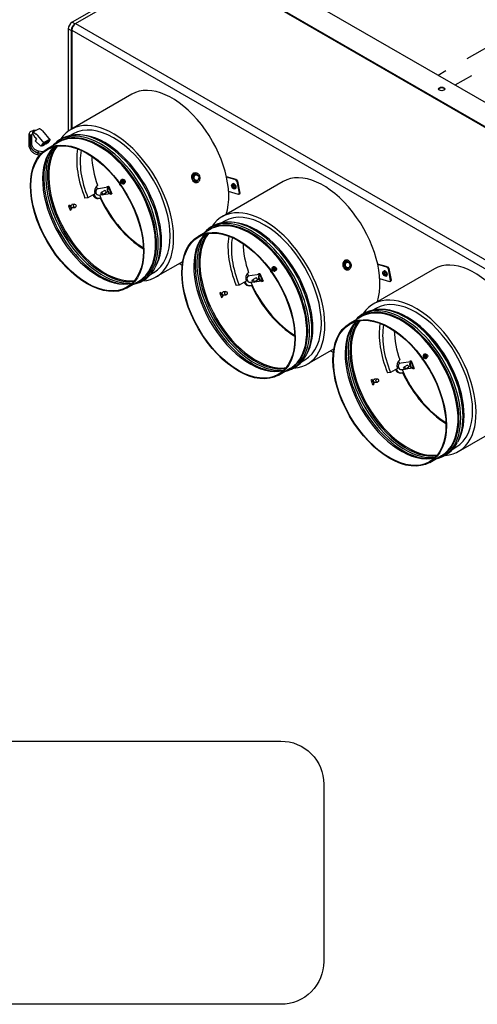
# Model space of a CAD drawing. Units: millimetres. Extents: x 14303 to 50279, y 2942 to 12698.
# Drawn here: x 46402 to 47435, y 4684 to 6909 of the extents above; entities that cross this region are included whole.
import ezdxf

# ---------------------------------------------------------------- set-up
doc = ezdxf.new("R2010")
doc.units = ezdxf.units.MM

msp = doc.modelspace()

# ---------------------------------------------------------------- linework, layer by layer
at = {"color": 7, "linetype": 'Continuous'}
for p, q in [((46791.3, 7052.4), (46526.6, 6899.5)), ((46788.7, 7050.9), (48273.4, 6193.7)), ((46579.8, 6937.8), (46520, 6903.3)), ((46520, 6903.3), (46526.6, 6899.5)), ((46528, 6900.4), (48012.7, 6043.2)), ((46511.4, 6888.5), (46511.4, 6657.3)), ((46518, 6884.7), (46511.4, 6888.5)), ((46518, 6884.7), (46518, 6661.5)), ((46519.3, 6885.4), (46519.3, 6662.3)), ((46519.3, 6885.4), (48002.8, 6028.9)), ((46655.1, 6740.7), (46517.1, 6661)), ((46489.8, 6632.4), (46463.6, 6617.2)), ((46522.7, 6651.3), (46515.8, 6647.4)), ((46450.2, 6606.8), (46443.1, 6608.1)), ((46443.7, 6608.4), (46450.6, 6607.1)), ((46453.9, 6610.3), (46444.4, 6612.1)), ((46442.5, 6604.4), (46447.2, 6603.5)), ((46631.4, 6547.5), (46630.4, 6546.4)), ((46794.9, 6561.8), (46793.4, 6561.6)), ((46799.2, 6559.5), (46795.8, 6559)), ((46797.2, 6541.3), (46797.8, 6541.4)), ((46798, 6544.3), (46801.3, 6544.8)), ((46996.7, 6543.4), (46858.7, 6463.8)), ((46890.5, 6548.1), (46868.6, 6554.3)), ((46889.5, 6547.5), (46868.8, 6553.3)), ((46889.5, 6547.5), (46890.5, 6548.1)), ((46892.7, 6543.4), (46889.5, 6547.5)), ((46890.5, 6548.1), (46893.7, 6544)), ((46893.7, 6544), (46892.7, 6543.4)), ((46897.8, 6516.9), (46892.7, 6543.4)), ((46893.7, 6544), (46898.9, 6517.5)), ((46574.4, 6532.2), (46576.6, 6526.8)), ((46579.9, 6527.3), (46576.6, 6526.8)), ((46580, 6527.3), (46579.9, 6527.3)), ((46601.7, 6530.4), (46580, 6527.3)), ((46594.3, 6523.2), (46586, 6518.4)), ((46599.2, 6532.1), (46602.7, 6532.6)), ((46599.4, 6531.7), (46599.2, 6532.1)), ((46602.6, 6532.2), (46599.4, 6531.7)), ((46599.5, 6531.8), (46599.4, 6532.1)), ((46599.5, 6531.8), (46599.4, 6531.7)), ((46602.7, 6532.3), (46599.5, 6531.8)), ((46601.7, 6530.4), (46602.6, 6529.6)), ((46602.7, 6532.3), (46602.6, 6532.2)), ((46609.4, 6515.6), (46602.6, 6532.2)), ((46602.6, 6529.6), (46607.4, 6517.9)), ((46602.7, 6532.6), (46609.8, 6515.3)), ((46609.6, 6515.7), (46602.7, 6532.3)), ((46638, 6539.3), (46639.1, 6540.4)), ((46895.9, 6514.3), (46873.4, 6520.7)), ((46883.2, 6538.6), (46881.5, 6537.6)), ((46887.6, 6527), (46889.4, 6528)), ((46555.8, 6506.7), (46549.1, 6505.8)), ((46571.5, 6515.8), (46555.8, 6506.7)), ((46579.2, 6505.3), (46581.5, 6505.6)), ((46580.4, 6512.9), (46587.1, 6513.9)), ((46582.2, 6513.2), (46586.7, 6502.4)), ((46583.3, 6505.9), (46585.1, 6506.2)), ((46588.7, 6513.6), (46596.9, 6518.3)), ((46590.1, 6514.3), (46606, 6516.6)), ((46606.2, 6515.2), (46609.4, 6515.6)), ((46606.3, 6514.8), (46606.2, 6515.2)), ((46609.8, 6515.3), (46606.3, 6514.8)), ((46606.5, 6514.9), (46606.3, 6515.2)), ((46606.5, 6514.9), (46606.3, 6514.8)), ((46609.8, 6515.4), (46606.5, 6514.9)), ((46607.4, 6517.9), (46607.2, 6517)), ((46609.6, 6515.7), (46609.4, 6515.6)), ((46895.9, 6514.3), (46897.8, 6516.9)), ((46897, 6514.9), (46895.9, 6514.3)), ((46898.9, 6517.5), (46897, 6514.9)), ((46897.8, 6516.9), (46898.9, 6517.5)), ((46514.3, 6490.2), (46511.7, 6488.7)), ((46515.9, 6478.6), (46518.5, 6480.1)), ((46525.6, 6492.1), (46519.6, 6491.2)), ((46520.7, 6483.9), (46526.6, 6484.7)), ((46864.3, 6454.1), (46857.4, 6450.1)), ((46831.5, 6435.1), (46805.2, 6420)), ((47136.5, 6364.6), (47135, 6364.3)), ((46709.4, 6327.9), (46769.8, 6362.7)), ((46711.4, 6357.2), (46712.5, 6360.1)), ((46762.2, 6358.4), (46768.6, 6354.6)), ((46973.1, 6350.3), (46972, 6349.2)), ((46979.6, 6342.1), (46980.7, 6343.2)), ((47140.8, 6362.3), (47137.5, 6361.8)), ((47138.8, 6344), (47139.4, 6344.1)), ((47139.6, 6347.1), (47142.9, 6347.6)), ((47338.3, 6346.2), (47200.4, 6266.5)), ((47232.1, 6350.8), (47210.2, 6357)), ((47231.1, 6350.2), (47210.4, 6356.1)), ((47224.8, 6341.4), (47223.1, 6340.4)), ((47231.1, 6350.2), (47232.1, 6350.8)), ((47234.3, 6346.2), (47231.1, 6350.2)), ((47232.1, 6350.8), (47235.3, 6346.8)), ((47235.3, 6346.8), (47234.3, 6346.2)), ((47239.5, 6319.7), (47234.3, 6346.2)), ((47235.3, 6346.8), (47240.5, 6320.3)), ((46644.7, 6303.4), (46671, 6318.6)), ((46696.8, 6333.5), (46703.9, 6337.6)), ((46913.1, 6318.5), (46897.4, 6309.5)), ((46916, 6334.9), (46918.2, 6329.6)), ((46921.6, 6330.1), (46918.2, 6329.6)), ((46943.3, 6333.2), (46921.6, 6330)), ((46921.6, 6330), (46921.6, 6330.1)), ((46935.9, 6326), (46927.6, 6321.2)), ((46930.4, 6316.3), (46938.6, 6321.1)), ((46931.7, 6317.1), (46947.7, 6319.4)), ((46940.8, 6334.8), (46944.3, 6335.3)), ((46941, 6334.5), (46940.8, 6334.8)), ((46944.2, 6334.9), (46941, 6334.5)), ((46941.1, 6334.6), (46941, 6334.8)), ((46941.1, 6334.6), (46941, 6334.5)), ((46944.4, 6335), (46941.1, 6334.6)), ((46943.3, 6333.2), (46944.2, 6332.4)), ((46944.4, 6335), (46944.2, 6334.9)), ((46951, 6318.4), (46944.2, 6334.9)), ((46944.2, 6332.4), (46949.1, 6320.7)), ((46944.3, 6335.3), (46951.4, 6318.1)), ((46951.2, 6318.5), (46944.4, 6335)), ((46949.1, 6320.7), (46948.8, 6319.7)), ((47237.6, 6317.1), (47215, 6323.5)), ((47229.3, 6329.7), (47231, 6330.7)), ((47237.6, 6317.1), (47239.5, 6319.7)), ((47240.5, 6320.3), (47238.6, 6317.7)), ((47239.5, 6319.7), (47240.5, 6320.3)), ((46897.4, 6309.5), (46890.7, 6308.6)), ((46920.9, 6308), (46923.1, 6308.3)), ((46922, 6315.7), (46928.7, 6316.7)), ((46923.8, 6316), (46928.3, 6305.2)), ((46924.9, 6308.7), (46926.7, 6308.9)), ((46947.8, 6317.9), (46951, 6318.4)), ((46948, 6317.6), (46947.8, 6317.9)), ((46951.4, 6318.1), (46948, 6317.6)), ((46948.1, 6317.7), (46948, 6318)), ((46948.1, 6317.7), (46948, 6317.6)), ((46951.4, 6318.1), (46948.1, 6317.7)), ((46951.2, 6318.5), (46951, 6318.4)), ((47238.6, 6317.7), (47237.6, 6317.1)), ((46855.9, 6293), (46853.3, 6291.5)), ((46857.5, 6281.4), (46860.1, 6282.9)), ((46867.2, 6294.9), (46861.3, 6294)), ((46862.4, 6286.7), (46868.2, 6287.5)), ((47205.9, 6256.9), (47199, 6252.9)), ((47229.8, 6253.1), (47226.7, 6253.5)), ((47173.1, 6237.9), (47146.8, 6222.7)), ((47051.1, 6130.7), (47111.4, 6165.5)), ((47103.8, 6161.1), (47110.2, 6157.4)), ((47314.7, 6153.1), (47313.6, 6151.9)), ((47321.2, 6144.8), (47322.3, 6146)), ((46986.3, 6106.2), (47012.6, 6121.4)), ((47038.4, 6136.2), (47045.5, 6140.3)), ((47254.7, 6121.3), (47239, 6112.2)), ((47257.6, 6137.7), (47259.8, 6132.4)), ((47263.2, 6132.8), (47259.8, 6132.4)), ((47284.9, 6135.9), (47263.2, 6132.8)), ((47263.2, 6132.8), (47263.2, 6132.8)), ((47263.6, 6118.5), (47270.3, 6119.4)), ((47265.5, 6118.7), (47269.9, 6108)), ((47277.5, 6128.7), (47269.2, 6123.9)), ((47272, 6119.1), (47280.2, 6123.8)), ((47273.3, 6119.9), (47289.3, 6122.2)), ((47282.5, 6137.6), (47285.9, 6138.1)), ((47282.6, 6137.2), (47282.5, 6137.6)), ((47285.8, 6137.7), (47282.6, 6137.2)), ((47282.7, 6137.3), (47282.6, 6137.6)), ((47282.7, 6137.3), (47282.6, 6137.2)), ((47286, 6137.8), (47282.7, 6137.3)), ((47284.9, 6135.9), (47285.8, 6135.2)), ((47286, 6137.8), (47285.8, 6137.7)), ((47292.7, 6121.2), (47285.8, 6137.7)), ((47285.8, 6135.2), (47290.7, 6123.4)), ((47285.9, 6138.1), (47293, 6120.9)), ((47292.8, 6121.2), (47286, 6137.8)), ((47289.4, 6120.7), (47292.7, 6121.2)), ((47289.6, 6120.4), (47289.4, 6120.7)), ((47293, 6120.9), (47289.6, 6120.4)), ((47289.7, 6120.4), (47289.6, 6120.7)), ((47289.7, 6120.4), (47289.6, 6120.4)), ((47293, 6120.9), (47289.7, 6120.4)), ((47290.7, 6123.4), (47290.5, 6122.5)), ((47292.8, 6121.2), (47292.7, 6121.2)), ((47208.8, 6097.6), (47202.9, 6096.8)), ((47239, 6112.2), (47232.3, 6111.4)), ((47262.5, 6110.8), (47264.7, 6111.1)), ((47266.6, 6111.4), (47268.4, 6111.7)), ((47197.6, 6095.8), (47194.9, 6094.3)), ((47199.1, 6084.1), (47201.7, 6085.6)), ((47204, 6089.4), (47209.9, 6090.3)), ((47392.7, 5933.4), (47453, 5968.3)), ((47394.6, 5962.8), (47395.8, 5965.7)), ((47380, 5939), (47387.1, 5943.1)), ((47328, 5908.9), (47354.2, 5924.1))]:
    msp.add_line(p, q, dxfattribs=at)
at = {"linetype": 'Continuous'}
for p, q in [((46787.7, 7050), (48272.1, 6192.9)), ((48272.1, 6192.9), (46797.4, 7044.4)), ((48273.4, 6193.7), (46798.7, 7045.1)), ((48332.4, 6214.1), (46926.9, 7025.6)), ((46430.7, 6653.8), (46431.1, 6651.1)), ((46437.9, 6658.4), (46431, 6654.9)), ((46445.8, 6662.7), (46437.9, 6658.4)), ((46452.8, 6658.3), (46470.5, 6636.7)), ((46422.3, 6648.5), (46422.3, 6625.8)), ((46426, 6625.8), (46426, 6648.5)), ((46429.3, 6627.7), (46429.3, 6649.8)), ((46435.4, 6643.9), (46436.6, 6642.7)), ((46439.6, 6639.2), (46436.9, 6635.6)), ((46441.5, 6648.5), (46440.6, 6649.8)), ((46457.9, 6629.3), (46441.5, 6648.5)), ((46451.3, 6625.6), (46456.1, 6631.4)), ((46468.8, 6638.7), (46456.1, 6631.4)), ((46462.9, 6632.2), (46457.9, 6629.3)), ((46458, 6626.4), (46462.9, 6632.2)), ((46460.7, 6628), (46465.6, 6633.8)), ((46465.7, 6630.9), (46460.7, 6628)), ((46462.9, 6632.2), (46461.1, 6634.3)), ((46465.6, 6633.8), (46463.8, 6635.9)), ((46464.5, 6632.5), (46465.6, 6633.8)), ((46470.5, 6636.7), (46465.6, 6633.8)), ((46465.7, 6630.9), (46470.5, 6636.7)), ((46449.1, 6623.2), (46451.3, 6625.6)), ((46451.9, 6624.9), (46449.1, 6623.2)), ((46453, 6623.5), (46451.3, 6625.6)), ((46453, 6623.5), (46457.9, 6629.3)), ((46458, 6626.4), (46453, 6623.5)), ((46460.7, 6628), (46460, 6628.8))]:
    msp.add_line(p, q, dxfattribs=at)
for p, q in [((47544.9, 6896.5), (47411.7, 6820.5)), ((47364.3, 6793.5), (47346.5, 6783.3)), ((47421.9, 6782.4), (47384.7, 6761.2)), ((46432.3, 6649.3), (46434.7, 6646.3)), ((46436.6, 6642.7), (46439.6, 6639.2)), ((46436.9, 6635.6), (46449.1, 6623.2))]:
    msp.add_line(p, q)
for points in [[(46991.6, 4684.3), (44398.1, 4684.3, -0.414214), (44301.2, 4781.2), (44301.2, 5182, -0.414214), (44398.1, 5279), (46991.6, 5279)], [(46991.6, 5279), (46991.6, 5279, -0.414214), (47088.5, 5182), (47088.5, 4781.2, -0.414214), (46991.6, 4684.3)]]:
    msp.add_lwpolyline(points, format="xyb")
for centre, radius, start, end in [((46426.6, 6653), 4.2, 201.982, 309.8505), ((46431.2, 6649.8), 1.89, 93.6673, 180.8582), ((46431.5, 6648.7), 1.05, 38.3311, 55.2767), ((46433.9, 6645.6), 1.05, 351.7589, 38.3311), ((46439.5, 6654.7), 4.22, 237.0708, 272.9104)]:
    msp.add_arc(centre, radius, start, end)
at = {"color": 7, "linetype": 'Continuous'}
for centre, radius, start, end in [((46529.4, 6579.3), 69.4, 98.028, 138.4422), ((46529.7, 6583.2), 65.6, 87.9493, 98.7957), ((46526.2, 6574.5), 67.1, 135.4414, 158.0725), ((46587.6, 6521.4), 17.1, 127.6586, 199.3862), ((46880.7, 6530), 2.14, 12.1012, 47.8988), ((46885.2, 6532.6), 1.13, 174.4261, 245.5739), ((46871, 6382.1), 69.4, 98.028, 138.4422), ((46871.4, 6386), 65.6, 87.9493, 98.7957), ((46867.8, 6377.3), 67.1, 135.4414, 158.0725), ((46644.8, 6379.8), 69.9, 281.7033, 334.0557), ((46929.2, 6324.2), 17.1, 127.6586, 199.3862), ((47222.3, 6332.8), 2.14, 12.1012, 47.8988), ((47226.8, 6335.4), 1.13, 174.4261, 245.5739), ((46639, 6379.7), 67.7, 262.0783, 284.8131), ((47212.6, 6184.8), 69.4, 98.028, 138.4422), ((47213, 6188.7), 65.6, 87.9493, 98.7957), ((47209.5, 6180.1), 67.1, 135.4414, 158.0725), ((46986.4, 6182.6), 69.9, 281.7033, 334.0557), ((47270.8, 6127), 17.1, 127.6586, 199.3862), ((46980.6, 6182.4), 67.7, 262.0783, 284.8131), ((47328, 5985.4), 69.9, 281.7033, 334.0557), ((47322.3, 5985.2), 67.7, 262.0783, 284.8131)]:
    msp.add_arc(centre, radius, start, end, dxfattribs=at)
for centre, major_axis, ratio, start_param, end_param in [((46520, 6893.5), (-6, -10.5), 0.57735, 3.926991, 5.497787), ((46526.6, 6889.7), (6, 10.5), 0.57735, 0.785398, 2.356194), ((46528, 6890.4), (6.1, 10.6), 0.57735, 0.785398, 2.356194), ((46745.7, 6583.8), (-90.6, 156.9), 0.57735, 3.624566, 6.283185), ((46613.3, 6494.4), (-96.2, 166.6), 0.57735, 2.864286, 6.558837), ((46613.3, 6494.4), (-90.6, 156.9), 0.57735, 3.141593, 6.283185), ((46582.1, 6476.4), (-90.9, 157.4), 0.57735, 3.058823, 6.283185), ((46584.6, 6477.9), (-91.9, 159.3), 0.57735, 2.969367, 6.283185), ((46580.4, 6475.5), (-90.6, 156.9), 0.57735, 3.23644, 6.178407), ((46584.6, 6477.9), (-91.9, 159.3), 0.57735, 0, 0.172226), ((46582.1, 6476.4), (-90.9, 157.4), 0.57735, 0, 0.08277), ((46580.4, 6475.5), (-90.6, 156.9), 0.57735, 6.178407, 6.283185), ((46589.9, 6481), (-91.9, 159.3), 0.57735, 5.743753, 5.954711), ((46594.1, 6483.4), (-90.6, 156.9), 0.57735, 3.448505, 5.976273), ((46589.9, 6481), (-91.9, 159.3), 0.57735, 3.675459, 5.743753), ((46580.4, 6475.5), (-89.8, 155.6), 0.57735, 0.146774, 2.994819), ((46442.8, 6606.3), (0.34, 1.83), 0.252311, 0, 3.141262), ((46444.1, 6610.2), (0.34, 1.83), 0.252311, 0, 3.141294), ((46589.4, 6480.6), (-91.3, 158.1), 0.57735, 0.236187, 2.905406), ((46591.9, 6482.1), (-90.3, 156.3), 0.57735, 0.222022, 2.91957), ((46594.1, 6483.4), (-89.8, 155.6), 0.57735, 0.224256, 2.917337), ((46657.4, 6519.9), (89.8, -155.6), 0.57735, 3.753895, 4.47677), ((46657.4, 6519.9), (84.3, -146), 0.57735, 3.732375, 4.47677), ((46585.2, 6478.2), (-91.3, 158.1), 0.57735, 0.433418, 0.575777), ((46683.7, 6535.1), (84.3, -146), 0.57735, 3.95153, 4.391747), ((46585.2, 6478.2), (-91.3, 158.1), 0.57735, 0.575777, 2.578654), ((47087.3, 6386.5), (-90.6, 156.9), 0.57735, 3.624566, 6.283185), ((46634.2, 6542.9), (3.8, -3.55), 0.804092, 3.141593, 6.283185), ((46635.2, 6544), (3.8, -3.55), 0.804092, 3.141593, 6.283185), ((46634.5, 6543.2), (2.17, -2.03), 0.804092, 0.419394, 2.722199), ((46796.9, 6551.7), (-1.06, 7.36), 0.79557, 0, 3.141593), ((46796.9, 6551.7), (1.34, -9.29), 0.79557, 2.449676, 3.816158), ((46796.3, 6551.6), (-1.5, 10.2), 0.79557, 0, 0.226385), ((46796.9, 6551.7), (1.34, -9.29), 0.79557, 5.813612, 6.283185), ((46796.3, 6551.6), (-1.5, 10.2), 0.79557, 5.449449, 6.283185), ((46796.3, 6551.6), (-1.5, 10.2), 0.79557, 3.055485, 3.975329), ((46796.9, 6551.7), (1.34, -9.29), 0.79557, 0, 0.691917), ((46579.3, 6520.3), (1.06, -7.36), 0.79557, 3.458884, 6.283185), ((46605, 6524), (-1.06, 7.36), 0.79557, 0.408172, 3.34943), ((46605.5, 6524.1), (-0.93, 6.44), 0.79557, 0.422541, 3.335061), ((46629.3, 6537.6), (2.04, -1.9), 0.804092, 3.550504, 5.377886), ((46887.8, 6537.9), (-5.01, -8.68), 0.57735, -0.878231, -0.692566), ((46891.1, 6536.8), (-11, 0), 0.57735, 0.34973, 0.615779), ((46891.1, 6535.3), (-11, 0), 0.57735, 0.34973, 0.615779), ((46890.4, 6536.4), (-5.5, -9.53), 0.57735, 5.062119, 5.328168), ((46890.4, 6536.4), (-5.5, -9.53), 0.57735, 5.667406, 5.933456), ((46886.3, 6533.3), (-3.07, 5.31), 0.57735, 3.141593, 6.283185), ((46891.1, 6539.8), (-10, 0), 0.57735, 0.692566, 0.878231), ((46891.1, 6532.2), (-10, 0), 0.57735, 0.692566, 0.878231), ((46891.7, 6535.7), (-5.5, -9.53), 0.57735, 5.062119, 5.328168), ((46891.7, 6535.7), (-5.5, -9.53), 0.57735, 5.667406, 5.933456), ((46891.1, 6536.8), (-11, 0), 0.57735, 0.955017, 1.221067), ((46891.1, 6535.3), (-11, 0), 0.57735, 0.955017, 1.221067), ((46894.4, 6534.1), (-5.01, -8.68), 0.57735, -0.878231, -0.692566), ((46577.1, 6520), (2.1, -14.7), 0.79557, 5.077958, 6.283185), ((46579.3, 6520.3), (2.1, -14.7), 0.79557, 5.020209, 6.283185), ((46579.3, 6520.3), (2.1, -14.7), 0.79557, 0, 0.308005), ((46684.7, 6535.7), (-89.8, 155.6), 0.57735, 1.43182, 2.327868), ((46683.7, 6535.1), (-87.5, 151.6), 0.57735, 1.455073, 2.33495), ((46621.5, 6499.2), (-89.8, 155.6), 0.57735, 1.312875, 1.374932), ((46624.1, 6500.7), (-89.8, 155.6), 0.57735, 1.312875, 1.374932), ((46954.9, 6297.2), (-96.2, 166.6), 0.57735, 2.864286, 6.558837), ((46923.7, 6279.2), (-90.9, 157.4), 0.57735, 3.058823, 6.283185), ((46926.3, 6280.7), (-91.9, 159.3), 0.57735, 2.969367, 6.283185), ((46922, 6278.3), (-90.6, 156.9), 0.57735, 3.23644, 6.178407), ((46954.9, 6297.2), (-90.6, 156.9), 0.57735, 3.141593, 6.283185), ((46935.7, 6286.1), (-90.6, 156.9), 0.57735, 3.448505, 5.976273), ((46926.3, 6280.7), (-91.9, 159.3), 0.57735, 0, 0.172226), ((46923.7, 6279.2), (-90.9, 157.4), 0.57735, 0, 0.08277), ((46922, 6278.3), (-90.6, 156.9), 0.57735, 6.178407, 6.283185), ((46931.5, 6283.7), (-91.9, 159.3), 0.57735, 5.743753, 5.954711), ((46931.5, 6283.7), (-91.9, 159.3), 0.57735, 3.675459, 5.743753), ((46922, 6278.3), (-89.8, 155.6), 0.57735, 0.146774, 2.994819), ((46931, 6283.4), (-91.3, 158.1), 0.57735, 0.236187, 2.905406), ((46933.6, 6284.9), (-90.3, 156.3), 0.57735, 0.222022, 2.91957), ((46935.7, 6286.1), (-89.8, 155.6), 0.57735, 0.224256, 2.917337), ((46999, 6322.7), (89.8, -155.6), 0.57735, 3.753895, 4.47677), ((46999, 6322.7), (84.3, -146), 0.57735, 3.732375, 4.47677), ((46926.8, 6281), (-91.3, 158.1), 0.57735, 0.433418, 0.575777), ((47025.3, 6337.9), (84.3, -146), 0.57735, 3.95153, 4.391747), ((46589.9, 6481), (-91.9, 159.3), 0.57735, 3.492071, 3.675459), ((46926.8, 6281), (-91.3, 158.1), 0.57735, 0.575777, 2.578654), ((47138.5, 6354.4), (1.34, -9.29), 0.79557, 2.449676, 3.816158), ((47138, 6354.3), (-1.5, 10.2), 0.79557, 0, 0.226385), ((47138, 6354.3), (-1.5, 10.2), 0.79557, 5.449449, 6.283185), ((47428.9, 6189.3), (-90.6, 156.9), 0.57735, 3.624566, 6.283185), ((46970.9, 6340.4), (2.04, -1.9), 0.804092, 3.550504, 5.377886), ((46975.8, 6345.6), (3.8, -3.55), 0.804092, 3.141593, 6.283185), ((46976.9, 6346.7), (3.8, -3.55), 0.804092, 3.141593, 6.283185), ((46976.1, 6345.9), (2.17, -2.03), 0.804092, 0.419398, 2.722195), ((47138.5, 6354.4), (-1.06, 7.36), 0.79557, 0, 3.141593), ((47138.5, 6354.4), (1.34, -9.29), 0.79557, 5.813612, 6.283185), ((47138, 6354.3), (-1.5, 10.2), 0.79557, 3.055485, 3.975329), ((47138.5, 6354.4), (1.34, -9.29), 0.79557, 0, 0.691917), ((47227.9, 6336), (-3.07, 5.31), 0.57735, 3.141593, 6.283185), ((46580.4, 6475.5), (-90.6, 156.9), 0.57735, 3.141593, 3.23644), ((46921, 6323.1), (1.06, -7.36), 0.79557, 3.458884, 6.283185), ((46946.6, 6326.8), (-1.06, 7.36), 0.79557, 0.408172, 3.34943), ((46947.2, 6326.8), (-0.93, 6.44), 0.79557, 0.422541, 3.335061), ((47229.4, 6340.7), (-5.01, -8.68), 0.57735, -0.878231, -0.692566), ((47232.7, 6339.6), (-11, 0), 0.57735, 0.34973, 0.615779), ((47232.7, 6338.1), (-11, 0), 0.57735, 0.34973, 0.615779), ((47232, 6339.2), (-5.5, -9.53), 0.57735, 5.062119, 5.328168), ((47232, 6339.2), (-5.5, -9.53), 0.57735, 5.667406, 5.933456), ((47232.7, 6342.6), (-10, 0), 0.57735, 0.692566, 0.878231), ((47232.7, 6335), (-10, 0), 0.57735, 0.692566, 0.878231), ((47233.4, 6338.4), (-5.5, -9.53), 0.57735, 5.062119, 5.328168), ((47233.4, 6338.4), (-5.5, -9.53), 0.57735, 5.667406, 5.933456), ((47232.7, 6339.6), (-11, 0), 0.57735, 0.955017, 1.221067), ((47232.7, 6338.1), (-11, 0), 0.57735, 0.955017, 1.221067), ((47236, 6336.9), (-5.01, -8.68), 0.57735, -0.878231, -0.692566), ((46585.2, 6478.2), (-91.3, 158.1), 0.57735, -3.704531, -3.575011), ((46918.7, 6322.7), (2.1, -14.7), 0.79557, 5.077958, 6.283185), ((46921, 6323.1), (2.1, -14.7), 0.79557, 5.020209, 6.283185), ((46921, 6323.1), (2.1, -14.7), 0.79557, 0, 0.308005), ((47026.4, 6338.5), (-89.8, 155.6), 0.57735, 1.43182, 2.327868), ((47025.3, 6337.9), (-87.5, 151.6), 0.57735, 1.455073, 2.33495), ((46963.1, 6302), (-89.8, 155.6), 0.57735, 1.312875, 1.374932), ((46965.7, 6303.5), (-89.8, 155.6), 0.57735, 1.312875, 1.374932), ((47296.5, 6100), (-96.2, 166.6), 0.57735, 2.864286, 6.558837), ((47296.5, 6100), (-90.6, 156.9), 0.57735, 3.141593, 6.283185), ((47265.3, 6082), (-90.9, 157.4), 0.57735, 3.058823, 6.283185), ((47267.9, 6083.4), (-91.9, 159.3), 0.57735, 2.969367, 6.283185), ((47263.7, 6081), (-90.6, 156.9), 0.57735, 3.23644, 6.178407), ((47273.1, 6086.5), (-91.9, 159.3), 0.57735, 5.743753, 5.954711), ((47277.3, 6088.9), (-90.6, 156.9), 0.57735, 3.448505, 5.976273), ((47275.7, 6088), (-90.9, 157.4), 0.57735, -0.562512, -0.420534), ((47267.9, 6083.4), (-91.9, 159.3), 0.57735, 0, 0.172226), ((47265.3, 6082), (-90.9, 157.4), 0.57735, 0, 0.08277), ((47263.7, 6081), (-90.6, 156.9), 0.57735, 6.178407, 6.283185), ((47273.1, 6086.5), (-91.9, 159.3), 0.57735, 3.675459, 5.743753), ((47275.7, 6088), (-90.9, 157.4), 0.57735, 3.703181, 5.720673), ((47263.7, 6081), (-89.8, 155.6), 0.57735, 0.146774, 2.994819), ((47272.6, 6086.2), (-91.3, 158.1), 0.57735, 0.236187, 2.905406), ((47275.2, 6087.7), (-90.3, 156.3), 0.57735, 0.222022, 2.91957), ((47277.3, 6088.9), (-89.8, 155.6), 0.57735, 0.224256, 2.917337), ((47340.7, 6125.5), (89.8, -155.6), 0.57735, 3.753895, 4.47677), ((47340.7, 6125.5), (84.3, -146), 0.57735, 3.732375, 4.47677), ((47268.4, 6083.8), (-91.3, 158.1), 0.57735, 0.575777, 2.578654), ((47268.4, 6083.8), (-91.3, 158.1), 0.57735, 0.433418, 0.575777), ((47366.9, 6140.6), (84.3, -146), 0.57735, 3.95153, 4.391747), ((46931.5, 6283.7), (-91.9, 159.3), 0.57735, 3.492071, 3.675459), ((47312.5, 6143.1), (2.04, -1.9), 0.804092, 3.550504, 5.377886), ((47317.4, 6148.4), (3.8, -3.55), 0.804092, 3.141593, 6.283185), ((47318.5, 6149.5), (3.8, -3.55), 0.804092, 3.141593, 6.283185), ((47317.7, 6148.7), (2.17, -2.03), 0.804092, 0.419397, 2.722195), ((46926.8, 6281), (-91.3, 158.1), 0.57735, -3.704531, -3.575011), ((46922, 6278.3), (-90.6, 156.9), 0.57735, 3.141593, 3.23644), ((47260.4, 6125.5), (2.1, -14.7), 0.79557, 5.077958, 6.283185), ((47262.6, 6125.8), (2.1, -14.7), 0.79557, 5.020209, 6.283185), ((47262.6, 6125.8), (1.06, -7.36), 0.79557, 3.458884, 6.283185), ((47288.2, 6129.5), (-1.06, 7.36), 0.79557, 0.408172, 3.34943), ((47288.8, 6129.6), (-0.93, 6.44), 0.79557, 0.422541, 3.335061), ((47262.6, 6125.8), (2.1, -14.7), 0.79557, 0, 0.308005), ((47368, 6141.2), (-89.8, 155.6), 0.57735, 1.43182, 2.327868), ((47366.9, 6140.6), (-87.5, 151.6), 0.57735, 1.455073, 2.33495), ((47304.7, 6104.7), (-89.8, 155.6), 0.57735, 1.312875, 1.374932), ((47307.4, 6106.2), (-89.8, 155.6), 0.57735, 1.312875, 1.374932), ((47273.1, 6086.5), (-91.9, 159.3), 0.57735, 3.492071, 3.675459), ((47275.7, 6088), (-90.9, 157.4), 0.57735, 3.562127, 3.703181), ((47268.4, 6083.8), (-91.3, 158.1), 0.57735, -3.704531, -3.575011), ((47263.7, 6081), (-90.6, 156.9), 0.57735, 3.141593, 3.23644)]:
    msp.add_ellipse(centre, major_axis=major_axis, ratio=ratio, start_param=start_param, end_param=end_param, dxfattribs=at)
at = {"linetype": 'Continuous'}
for centre, major_axis, ratio in [((47354.8, 6752.6), (-7.07, 0), 0.57735), ((46466, 6632.7), (1.68, 1.44), 0.17603), ((46458.3, 6628.3), (1.68, 1.44), 0.17603)]:
    msp.add_ellipse(centre, major_axis=major_axis, ratio=ratio, dxfattribs=at)
at = {"color": 7, "linetype": 'Continuous'}
for centre, major_axis, ratio in [((46554.1, 6460.3), (-90.6, 156.9), 0.57735), ((46554.1, 6460.3), (-89.8, 155.6), 0.57735), ((46635.4, 6544.2), (3.63, -3.39), 0.804092), ((46635.8, 6544.6), (-2.17, 2.03), 0.804092), ((46800.2, 6552.1), (-1.06, 7.36), 0.79557), ((46800.8, 6552.2), (0.93, -6.44), 0.79557), ((46587.4, 6516), (1.39, -2.41), 0.57735), ((46884.6, 6532.3), (-3.07, 5.31), 0.57735), ((46526.1, 6488.4), (0.53, -3.68), 0.79557), ((46895.8, 6263.1), (-90.6, 156.9), 0.57735), ((46895.8, 6263.1), (-89.8, 155.6), 0.57735), ((46977, 6346.9), (3.63, -3.39), 0.804092), ((46977.4, 6347.3), (-2.17, 2.03), 0.804092), ((47141.9, 6354.9), (-1.06, 7.36), 0.79557), ((47142.4, 6355), (0.93, -6.44), 0.79557), ((47226.2, 6335.1), (-3.07, 5.31), 0.57735), ((46929, 6318.7), (1.39, -2.41), 0.57735), ((46867.7, 6291.2), (0.53, -3.68), 0.79557), ((47237.4, 6065.8), (-90.6, 156.9), 0.57735), ((47237.4, 6065.8), (-89.8, 155.6), 0.57735), ((47318.7, 6149.7), (3.63, -3.39), 0.804092), ((47319, 6150.1), (-2.17, 2.03), 0.804092), ((47270.6, 6121.5), (1.39, -2.41), 0.57735), ((47209.3, 6094), (0.53, -3.68), 0.79557)]:
    msp.add_ellipse(centre, major_axis=major_axis, ratio=ratio, dxfattribs=at)
at = {"linetype": 'Continuous'}
for centre, start_param, end_param in [((46424.1, 6648.5), 3.142055, 6.280842), ((46424.1, 6625.8), 3.141593, 6.283185), ((46427.4, 6627.7), 3.83704, 6.283185)]:
    msp.add_ellipse(centre, major_axis=(1.86, 0), ratio=0.57735, start_param=start_param, end_param=end_param, dxfattribs=at)
msp.add_rational_spline([(47361.8, 6751.8), (47360.7, 6755.1), (47354.8, 6755.1), (47348.9, 6755.1), (47347.9, 6751.8)], [1, 0.768921052293, 1, 0.768921052292, 1], degree=2, knots=[0, 0, 0, 0.5, 0.5, 1, 1, 1], dxfattribs=at)
for points, knots in [([(46426.8, 6656.7), (46426, 6656.2), (46425.2, 6655.5), (46423.8, 6653.9), (46422.7, 6652), (46422.4, 6650), (46422.3, 6648.5)], [0.5059582, 0.5059582, 0.5059582, 0.5059582, 0.659988, 0.6686342, 0.841657, 1, 1, 1, 1]), ([(46437.9, 6658.4), (46437.2, 6658.6), (46435.5, 6658.9), (46433.3, 6658.8), (46431.9, 6658.4), (46426.8, 6656.7)], [0.0097246, 0.0097246, 0.0097246, 0.0097246, 0.1073559, 0.3076279, 0.3505903, 0.3505903, 0.3505903, 0.3505903]), ([(46422.3, 6625.8), (46422.3, 6625.2), (46422.3, 6623.7), (46422.9, 6621), (46424.1, 6618), (46425.8, 6615.1), (46428, 6612.3), (46430.6, 6609.9), (46433.6, 6607.8), (46436.8, 6606.1), (46439.9, 6605), (46441.6, 6604.6), (46442.5, 6604.4)], [0, 0, 0, 0, 0.059477, 0.166813, 0.274685, 0.383175, 0.492059, 0.601157, 0.710365, 0.819653, 0.929031, 1, 1, 1, 1]), ([(46443.1, 6608.1), (46442.6, 6608.2), (46441.1, 6608.5), (46438.5, 6609.4), (46435.5, 6610.9), (46432.9, 6612.8), (46430.5, 6615), (46428.6, 6617.5), (46427.2, 6620.1), (46426.3, 6622.7), (46426, 6624.7), (46426, 6625.6), (46426, 6625.8)], [0, 0, 0, 0, 0.058977, 0.174276, 0.289672, 0.404989, 0.520187, 0.635251, 0.75022, 0.865224, 0.975873, 1, 1, 1, 1]), ([(46444.4, 6612.1), (46443.9, 6612.2), (46442.5, 6612.5), (46440, 6613.4), (46437.3, 6614.8), (46434.9, 6616.7), (46432.8, 6618.8), (46431.1, 6621.2), (46429.9, 6623.6), (46429.4, 6625.9), (46429.3, 6627.1), (46429.3, 6627.7)], [0, 0, 0, 0, 0.062418, 0.184861, 0.307414, 0.429858, 0.552137, 0.674243, 0.796253, 0.918411, 1, 1, 1, 1])]:
    msp.add_open_spline(points, degree=3, knots=knots, dxfattribs=at)
for points, weights in [([(46431.7, 6654.9), (46430.4, 6655.6), (46430.7, 6653.8)], [1, 0.635354369434, 1]), ([(46437.3, 6651.2), (46434.5, 6653.4), (46431.7, 6654.9)], [0.997078442886, 0.993048897524, 1]), ([(46446.5, 6662.6), (46446.1, 6662.8), (46445.8, 6662.7)], [1, 0.94051226014, 1]), ([(46452.8, 6658.3), (46449.7, 6660.9), (46446.5, 6662.6)], [0.998371335332, 0.992107477836, 1]), ([(46431.1, 6651.1), (46431.3, 6650.1), (46432.1, 6649.5)], [1, 0.796189351129, 0.965940226095]), ([(46434.9, 6645.5), (46434.8, 6644.7), (46435.4, 6643.9)], [0.876376420797, 0.795740283171, 1]), ([(46440.6, 6649.8), (46440.2, 6650.3), (46439.8, 6650.5)], [1, 0.853064279996, 0.853555024152])]:
    msp.add_rational_spline(points, weights, degree=2, dxfattribs=at)
at = {"color": 7, "linetype": 'Continuous'}
for points, knots in [([(46426.3, 6623), (46426.6, 6622.1), (46427.4, 6620.2), (46429, 6617.5), (46431.2, 6615), (46433.8, 6612.7), (46436.7, 6610.9), (46439.8, 6609.4), (46442.3, 6608.7), (46443.5, 6608.5), (46443.7, 6608.4)], [0.1823901, 0.1823901, 0.1823901, 0.1823901, 0.289712, 0.4041263, 0.5190005, 0.6341189, 0.749365, 0.86472, 0.9740555, 1, 1, 1, 1]), ([(46803.8, 6541.3), (46805.9, 6542.5), (46807.5, 6545), (46808.8, 6550.6), (46808.6, 6553.9), (46806.3, 6559.3), (46804.4, 6561.6), (46800.9, 6563.4), (46799.6, 6563.7), (46797.2, 6563.7), (46796, 6563.4), (46792.8, 6561.5), (46791.3, 6559.1), (46790.2, 6553.4), (46790.5, 6550.2), (46792.8, 6544.8), (46794.7, 6542.5), (46799.1, 6540.1), (46801.6, 6540), (46803.8, 6541.3)], [0, 0, 0, 0, 0.125, 0.125, 0.25, 0.25, 0.375, 0.375, 0.4375, 0.4375, 0.5, 0.5, 0.625, 0.625, 0.75, 0.75, 0.875, 0.875, 1, 1, 1, 1]), ([(46593.6, 6523.1), (46593.8, 6523.2), (46593.9, 6523.2), (46594.5, 6523.3), (46595, 6523), (46595.8, 6522), (46596.2, 6521.2), (46596.8, 6519.8), (46597, 6519.1), (46597, 6518.1), (46596.8, 6517.8), (46596.2, 6517.7), (46596.1, 6517.7), (46596, 6517.7)], [0.2141529, 0.2141529, 0.2141529, 0.2141529, 0.25, 0.25, 0.375, 0.375, 0.5, 0.5, 0.625, 0.625, 0.75, 0.75, 0.7735937, 0.7735937, 0.7735937, 0.7735937]), ([(46882.1, 6533.1), (46882.2, 6533), (46882.4, 6533), (46882.6, 6533.1), (46882.7, 6533.3), (46882.8, 6533.5)], [0, 0, 0, 0, 0.5, 0.5, 1, 1, 1, 1]), ([(46884.7, 6530.1), (46884.5, 6530.2), (46884.3, 6530.2), (46884.1, 6530), (46884, 6529.9), (46884.1, 6529.7)], [0, 0, 0, 0, 0.5, 0.5, 1, 1, 1, 1]), ([(46522.1, 6484.2), (46521.4, 6483.8), (46520.5, 6483.7), (46519, 6484.4), (46518.3, 6485.2), (46517.6, 6487), (46517.5, 6488), (46518, 6489.9), (46518.5, 6490.7), (46519.6, 6491.3), (46520.1, 6491.5), (46520.6, 6491.4)], [0, 0, 0, 0, 0.125, 0.125, 0.25, 0.25, 0.375, 0.375, 0.5, 0.5, 0.5742708, 0.5742708, 0.5742708, 0.5742708]), ([(47145.4, 6344), (47147.5, 6345.3), (47149.2, 6347.7), (47150.5, 6353.4), (47150.2, 6356.6), (47147.9, 6362.1), (47146, 6364.4), (47142.5, 6366.1), (47141.2, 6366.5), (47138.8, 6366.5), (47137.6, 6366.1), (47134.4, 6364.3), (47132.9, 6361.9), (47131.8, 6356.2), (47132.2, 6353), (47134.4, 6347.5), (47136.3, 6345.2), (47140.7, 6342.8), (47143.2, 6342.8), (47145.4, 6344)], [0, 0, 0, 0, 0.125, 0.125, 0.25, 0.25, 0.375, 0.375, 0.4375, 0.4375, 0.5, 0.5, 0.625, 0.625, 0.75, 0.75, 0.875, 0.875, 1, 1, 1, 1]), ([(46935.2, 6325.9), (46935.4, 6325.9), (46935.5, 6326), (46936.1, 6326.1), (46936.6, 6325.8), (46937.4, 6324.7), (46937.8, 6324), (46938.4, 6322.5), (46938.6, 6321.9), (46938.6, 6320.9), (46938.4, 6320.6), (46937.8, 6320.5), (46937.7, 6320.5), (46937.6, 6320.5)], [0.2141529, 0.2141529, 0.2141529, 0.2141529, 0.25, 0.25, 0.375, 0.375, 0.5, 0.5, 0.625, 0.625, 0.75, 0.75, 0.7735937, 0.7735937, 0.7735937, 0.7735937]), ([(47223.7, 6335.9), (47223.9, 6335.8), (47224, 6335.8), (47224.3, 6335.9), (47224.3, 6336.1), (47224.4, 6336.3)], [0, 0, 0, 0, 0.5, 0.5, 1, 1, 1, 1]), ([(47226.3, 6332.9), (47226.1, 6332.9), (47226, 6333), (47225.7, 6332.8), (47225.7, 6332.7), (47225.7, 6332.5)], [0, 0, 0, 0, 0.5, 0.5, 1, 1, 1, 1]), ([(46863.7, 6286.9), (46863, 6286.5), (46862.1, 6286.5), (46860.6, 6287.2), (46859.9, 6287.9), (46859.2, 6289.7), (46859.1, 6290.8), (46859.6, 6292.7), (46860.1, 6293.5), (46861.3, 6294.1), (46861.7, 6294.2), (46862.2, 6294.2)], [0, 0, 0, 0, 0.125, 0.125, 0.25, 0.25, 0.375, 0.375, 0.5, 0.5, 0.5742708, 0.5742708, 0.5742708, 0.5742708]), ([(47276.9, 6128.6), (47277, 6128.7), (47277.1, 6128.7), (47277.7, 6128.8), (47278.2, 6128.5), (47279.1, 6127.5), (47279.5, 6126.7), (47280.1, 6125.3), (47280.3, 6124.6), (47280.2, 6123.6), (47280, 6123.3), (47279.4, 6123.3), (47279.3, 6123.3), (47279.2, 6123.3)], [0.2141529, 0.2141529, 0.2141529, 0.2141529, 0.25, 0.25, 0.375, 0.375, 0.5, 0.5, 0.625, 0.625, 0.75, 0.75, 0.7735937, 0.7735937, 0.7735937, 0.7735937]), ([(47205.3, 6089.7), (47204.6, 6089.3), (47203.8, 6089.3), (47202.2, 6090), (47201.6, 6090.7), (47200.8, 6092.5), (47200.7, 6093.6), (47201.2, 6095.5), (47201.8, 6096.2), (47202.9, 6096.9), (47203.4, 6097), (47203.8, 6097)], [0, 0, 0, 0, 0.125, 0.125, 0.25, 0.25, 0.375, 0.375, 0.5, 0.5, 0.5742708, 0.5742708, 0.5742708, 0.5742708])]:
    msp.add_open_spline(points, degree=3, knots=knots, dxfattribs=at)
for points in [[(46584.1, 6506.4), (46583.8, 6506.2), (46583.6, 6506.1), (46583.3, 6505.9)], [(47136, 6364.6), (47135.8, 6364.6), (47135.6, 6364.7), (47135.5, 6364.7)], [(46925.7, 6309.2), (46925.4, 6309), (46925.2, 6308.8), (46924.9, 6308.7)], [(47267.3, 6112), (47267.1, 6111.8), (47266.8, 6111.6), (47266.6, 6111.4)]]:
    msp.add_open_spline(points, degree=3, dxfattribs=at)

doc.saveas('drawing.dxf')
